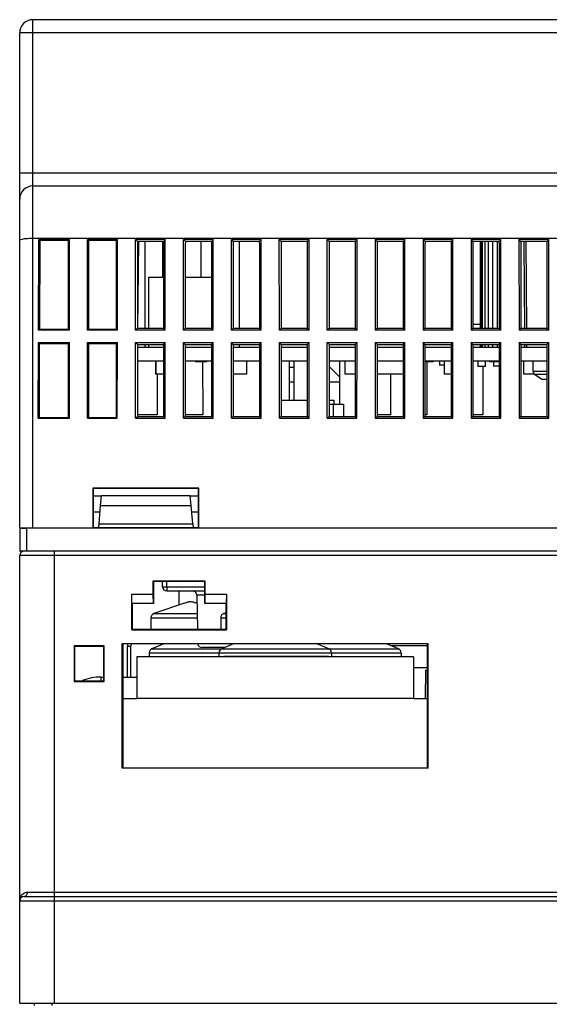
# Model space of a CAD drawing. Units: inches. Extents: x 0 to 22, y 0 to 17.
# Drawn here: x 7.8 to 8.3, y 8.2 to 9.1 of the extents above; entities that cross this region are included whole.
import ezdxf

# ---------------------------------------------------------------- set-up
doc = ezdxf.new("R2010")
doc.units = ezdxf.units.IN
doc.header["$LTSCALE"] = 1.21
doc.header["$MEASUREMENT"] = 0
doc.layers.get('0').update_dxf_attribs({"linetype": 'CONTINUOUS'})
for name, color, linetype in [('02___PRT_ALL_AXES', 7, 'CONTINUOUS'), ('40891_040', 7, 'CONTINUOUS'), ('DRAFT', 7, 'CONTINUOUS'), ('ECAD_CN_2211200730', 7, 'CONTINUOUS'), ('ECAD_CP_0603', 7, 'CONTINUOUS'), ('ECAD_CP_1206', 7, 'CONTINUOUS'), ('ECAD_DI_CASE403A', 7, 'CONTINUOUS'), ('ECAD_PCP_2150952609', 7, 'CONTINUOUS'), ('ECAD_RS_0603', 7, 'CONTINUOUS'), ('ECAD_RS_0805', 7, 'CONTINUOUS'), ('ECAD_RS_1206', 7, 'CONTINUOUS'), ('ECAD_RS_1210', 7, 'CONTINUOUS'), ('ECAD_RS_24711220', 7, 'CONTINUOUS'), ('ECAD_RV_2479703801', 7, 'CONTINUOUS'), ('ECAD_TF_942276', 7, 'CONTINUOUS'), ('ECAD_TP_C35_C35_C50_18', 7, 'CONTINUOUS'), ('ECAD_TP_C50', 7, 'CONTINUOUS'), ('FEATURE', 7, 'CONTINUOUS'), ('TERM_LABEL', 7, 'CONTINUOUS')]:
    doc.layers.add(name, color=color, linetype=linetype)

msp = doc.modelspace()

# ---------------------------------------------------------------- linework, layer by layer
at = {"color": 7, "linetype": 'Continuous'}
for p, q in [((7.83208, 8.67735), (7.83208, 9.13696)), ((9.12045, 9.13696), (7.83208, 9.13696)), ((7.82026, 8.67751), (7.82026, 9.12515)), ((9.13226, 9.12515), (7.82026, 9.12515)), ((7.82026, 8.99837), (9.13226, 8.99837)), ((7.83208, 8.98656), (9.12045, 8.98656)), ((7.83208, 8.93931), (9.12045, 8.93931)), ((7.83718, 8.85629), (7.83751, 8.93817)), ((7.83751, 8.93817), (7.83835, 8.93728)), ((7.8652, 8.93817), (7.83751, 8.93817)), ((7.83835, 8.93728), (7.83803, 8.8571)), ((7.86435, 8.93728), (7.83835, 8.93728)), ((7.86432, 8.8571), (7.86435, 8.93728)), ((7.8652, 8.93817), (7.86435, 8.93728)), ((7.86517, 8.85629), (7.8652, 8.93817)), ((7.88162, 8.85629), (7.88159, 8.93817)), ((7.88159, 8.93817), (7.88244, 8.93728)), ((7.9085, 8.93817), (7.88159, 8.93817)), ((7.88244, 8.93728), (7.88247, 8.8571)), ((7.90765, 8.93728), (7.88244, 8.93728)), ((7.90762, 8.8571), (7.90765, 8.93728)), ((7.9085, 8.93817), (7.90765, 8.93728)), ((7.90847, 8.85629), (7.9085, 8.93817)), ((7.92492, 8.85629), (7.92489, 8.93817)), ((7.92489, 8.93817), (7.92661, 8.93636)), ((7.9518, 8.93817), (7.92489, 8.93817)), ((7.92661, 8.93636), (7.92654, 8.93376)), ((7.92654, 8.93376), (7.92654, 8.85783)), ((7.95008, 8.93636), (7.92661, 8.93636)), ((7.92708, 8.85783), (7.92777, 8.93635)), ((7.9518, 8.93817), (7.95008, 8.93636)), ((7.95008, 8.93636), (7.95014, 8.93376)), ((7.95014, 8.93376), (7.95014, 8.85783)), ((7.95177, 8.85629), (7.9518, 8.93817)), ((7.96822, 8.85629), (7.96819, 8.93817)), ((7.96819, 8.93817), (7.96991, 8.93636)), ((7.9951, 8.93817), (7.96819, 8.93817)), ((7.96991, 8.93636), (7.96984, 8.93376)), ((7.96984, 8.93376), (7.96984, 8.85783)), ((7.99338, 8.93636), (7.96991, 8.93636)), ((7.9951, 8.93817), (7.99338, 8.93636)), ((7.99338, 8.93636), (7.99344, 8.93376)), ((7.99344, 8.93376), (7.99344, 8.85783)), ((7.99507, 8.85629), (7.9951, 8.93817)), ((8.01152, 8.85629), (8.01149, 8.93817)), ((8.01149, 8.93817), (8.01321, 8.93636)), ((8.0384, 8.93817), (8.01149, 8.93817)), ((8.01321, 8.93636), (8.01314, 8.93376)), ((8.01314, 8.93376), (8.01314, 8.85783)), ((8.03668, 8.93636), (8.01321, 8.93636)), ((8.0384, 8.93817), (8.03668, 8.93636)), ((8.03668, 8.93636), (8.03674, 8.93376)), ((8.03674, 8.93376), (8.03674, 8.85783)), ((8.03837, 8.85629), (8.0384, 8.93817)), ((8.05482, 8.85629), (8.05479, 8.93817)), ((8.05479, 8.93817), (8.05651, 8.93636)), ((8.0817, 8.93817), (8.05479, 8.93817)), ((8.05651, 8.93636), (8.05644, 8.93376)), ((8.05644, 8.93376), (8.05644, 8.85783)), ((8.07998, 8.93636), (8.05651, 8.93636)), ((8.0817, 8.93817), (8.07998, 8.93636)), ((8.07998, 8.93636), (8.08004, 8.93376)), ((8.08004, 8.93376), (8.08004, 8.85783)), ((8.08167, 8.85629), (8.0817, 8.93817)), ((8.09812, 8.85629), (8.09809, 8.93817)), ((8.09809, 8.93817), (8.09981, 8.93636)), ((8.125, 8.93817), (8.09809, 8.93817)), ((8.09981, 8.93636), (8.09974, 8.93376)), ((8.09974, 8.93376), (8.09974, 8.85783)), ((8.12328, 8.93636), (8.09981, 8.93636)), ((8.125, 8.93817), (8.12328, 8.93636)), ((8.12328, 8.93636), (8.12334, 8.93376)), ((8.12334, 8.93376), (8.12334, 8.85783)), ((8.12497, 8.85629), (8.125, 8.93817)), ((8.14139, 8.93817), (8.14142, 8.85629)), ((8.14139, 8.93817), (8.14311, 8.93636)), ((8.1683, 8.93817), (8.14139, 8.93817)), ((8.14311, 8.93636), (8.14304, 8.93376)), ((8.14304, 8.93376), (8.14304, 8.85783)), ((8.16658, 8.93636), (8.14311, 8.93636)), ((8.1683, 8.93817), (8.16658, 8.93636)), ((8.16658, 8.93636), (8.16664, 8.93376)), ((8.16664, 8.93376), (8.16664, 8.85783)), ((8.16827, 8.85629), (8.1683, 8.93817)), ((8.18469, 8.93817), (8.18472, 8.85629)), ((8.18469, 8.93817), (8.18641, 8.93636)), ((8.2116, 8.93817), (8.18469, 8.93817)), ((8.18641, 8.93636), (8.18634, 8.93376)), ((8.18634, 8.93376), (8.18634, 8.85783)), ((8.20988, 8.93636), (8.18641, 8.93636)), ((8.2116, 8.93817), (8.20988, 8.93636)), ((8.20988, 8.93636), (8.20994, 8.93376)), ((8.20994, 8.93376), (8.20994, 8.85783)), ((8.21157, 8.85629), (8.2116, 8.93817)), ((8.22799, 8.93817), (8.22802, 8.85629)), ((8.22799, 8.93817), (8.22971, 8.93636)), ((8.2549, 8.93817), (8.22799, 8.93817)), ((8.22971, 8.93636), (8.22964, 8.93376)), ((8.22964, 8.93376), (8.22964, 8.85783)), ((8.25318, 8.93636), (8.22971, 8.93636)), ((8.2549, 8.93817), (8.25318, 8.93636)), ((8.25318, 8.93636), (8.25324, 8.93376)), ((8.25324, 8.93376), (8.25324, 8.85783)), ((8.25487, 8.85629), (8.2549, 8.93817)), ((8.27129, 8.93817), (8.27132, 8.85629)), ((8.27129, 8.93817), (8.27301, 8.93636)), ((8.2982, 8.93817), (8.27129, 8.93817)), ((8.27301, 8.93636), (8.27294, 8.93376)), ((8.27294, 8.93376), (8.27294, 8.85783)), ((8.29648, 8.93636), (8.27301, 8.93636)), ((8.27563, 8.93638), (8.27565, 8.93377)), ((8.27565, 8.93377), (8.27615, 8.85785)), ((8.27755, 8.93636), (8.27807, 8.85783)), ((8.2982, 8.93817), (8.29648, 8.93636)), ((8.29648, 8.93636), (8.29654, 8.93376)), ((8.29654, 8.93376), (8.29654, 8.85783)), ((8.29817, 8.85629), (8.2982, 8.93817)), ((7.83718, 8.85629), (7.83803, 8.8571)), ((7.86517, 8.85629), (7.83718, 8.85629)), ((7.83803, 8.8571), (7.86432, 8.8571)), ((7.86432, 8.8571), (7.86517, 8.85629)), ((7.88247, 8.8571), (7.88162, 8.85629)), ((7.90847, 8.85629), (7.88162, 8.85629)), ((7.88247, 8.8571), (7.90762, 8.8571)), ((7.90762, 8.8571), (7.90847, 8.85629)), ((7.92654, 8.85783), (7.92492, 8.85629)), ((7.95177, 8.85629), (7.92492, 8.85629)), ((7.95014, 8.85783), (7.92654, 8.85783)), ((7.95014, 8.85783), (7.95177, 8.85629)), ((7.96984, 8.85783), (7.96822, 8.85629)), ((7.99507, 8.85629), (7.96822, 8.85629)), ((7.99344, 8.85783), (7.96984, 8.85783)), ((7.99344, 8.85783), (7.99507, 8.85629)), ((8.01314, 8.85783), (8.01152, 8.85629)), ((8.03837, 8.85629), (8.01152, 8.85629)), ((8.03674, 8.85783), (8.01314, 8.85783)), ((8.03674, 8.85783), (8.03837, 8.85629)), ((8.05644, 8.85783), (8.05482, 8.85629)), ((8.08167, 8.85629), (8.05482, 8.85629)), ((8.08004, 8.85783), (8.05644, 8.85783)), ((8.08004, 8.85783), (8.08167, 8.85629)), ((8.09974, 8.85783), (8.09812, 8.85629)), ((8.12497, 8.85629), (8.09812, 8.85629)), ((8.12334, 8.85783), (8.09974, 8.85783)), ((8.12334, 8.85783), (8.12497, 8.85629)), ((8.14304, 8.85783), (8.14142, 8.85629)), ((8.16827, 8.85629), (8.14142, 8.85629)), ((8.16664, 8.85783), (8.14304, 8.85783)), ((8.16664, 8.85783), (8.16827, 8.85629)), ((8.18634, 8.85783), (8.18472, 8.85629)), ((8.21157, 8.85629), (8.18472, 8.85629)), ((8.20994, 8.85783), (8.18634, 8.85783)), ((8.20994, 8.85783), (8.21157, 8.85629)), ((8.22964, 8.85783), (8.22802, 8.85629)), ((8.25487, 8.85629), (8.22802, 8.85629)), ((8.25324, 8.85783), (8.22964, 8.85783)), ((8.25324, 8.85783), (8.25487, 8.85629)), ((8.27294, 8.85783), (8.27132, 8.85629)), ((8.29817, 8.85629), (8.27132, 8.85629)), ((8.29654, 8.85783), (8.27294, 8.85783)), ((8.29654, 8.85783), (8.29817, 8.85629)), ((7.83687, 8.77651), (7.83714, 8.84493)), ((7.83714, 8.84493), (7.83798, 8.84404)), ((7.83714, 8.84493), (7.86516, 8.84493)), ((7.83798, 8.84404), (7.83772, 8.77732)), ((7.83798, 8.84404), (7.86432, 8.84404)), ((7.86429, 8.77732), (7.86432, 8.84404)), ((7.86432, 8.84404), (7.86516, 8.84493)), ((7.86514, 8.77651), (7.86516, 8.84493)), ((7.88165, 8.77651), (7.88163, 8.84493)), ((7.88247, 8.84404), (7.88163, 8.84493)), ((7.88163, 8.84493), (7.90846, 8.84493)), ((7.88247, 8.84404), (7.8825, 8.77732)), ((7.88247, 8.84404), (7.90762, 8.84404)), ((7.90759, 8.77732), (7.90762, 8.84404)), ((7.90762, 8.84404), (7.90846, 8.84493)), ((7.90844, 8.77651), (7.90846, 8.84493)), ((7.92495, 8.77651), (7.92493, 8.84493)), ((7.92654, 8.84323), (7.92493, 8.84493)), ((7.92493, 8.84493), (7.95176, 8.84493)), ((7.92654, 8.84323), (7.92654, 8.77802)), ((7.92654, 8.84323), (7.95014, 8.84323)), ((7.92693, 8.84088), (7.92695, 8.84323)), ((7.95014, 8.84323), (7.95176, 8.84493)), ((7.95014, 8.84323), (7.95014, 8.77802)), ((7.95174, 8.77651), (7.95176, 8.84493)), ((7.96825, 8.77651), (7.96823, 8.84493)), ((7.96984, 8.84323), (7.96823, 8.84493)), ((7.96823, 8.84493), (7.99506, 8.84493)), ((7.96984, 8.84323), (7.96984, 8.77802)), ((7.96984, 8.84323), (7.99344, 8.84323)), ((7.99344, 8.84323), (7.99506, 8.84493)), ((7.99344, 8.84323), (7.99344, 8.77802)), ((7.99504, 8.77651), (7.99506, 8.84493)), ((8.01155, 8.77651), (8.01153, 8.84493)), ((8.01314, 8.84323), (8.01153, 8.84493)), ((8.01153, 8.84493), (8.03836, 8.84493)), ((8.01314, 8.84323), (8.01314, 8.77802)), ((8.01314, 8.84323), (8.03674, 8.84323)), ((8.03674, 8.84323), (8.03836, 8.84493)), ((8.03674, 8.84323), (8.03674, 8.77802)), ((8.03834, 8.77651), (8.03836, 8.84493)), ((8.05485, 8.77651), (8.05483, 8.84493)), ((8.05644, 8.84323), (8.05483, 8.84493)), ((8.05483, 8.84493), (8.08166, 8.84493)), ((8.05644, 8.84323), (8.05644, 8.77802)), ((8.05644, 8.84323), (8.08004, 8.84323)), ((8.08004, 8.84323), (8.08166, 8.84493)), ((8.08004, 8.84323), (8.08004, 8.77802)), ((8.08164, 8.77651), (8.08166, 8.84493)), ((8.09815, 8.77651), (8.09813, 8.84493)), ((8.09974, 8.84323), (8.09813, 8.84493)), ((8.09813, 8.84493), (8.12496, 8.84493)), ((8.09974, 8.84323), (8.09974, 8.77802)), ((8.09974, 8.84323), (8.12334, 8.84323)), ((8.12334, 8.84323), (8.12496, 8.84493)), ((8.12334, 8.84323), (8.12334, 8.77802)), ((8.12494, 8.77651), (8.12496, 8.84493)), ((8.14143, 8.84493), (8.14145, 8.77651)), ((8.14304, 8.84323), (8.14143, 8.84493)), ((8.14143, 8.84493), (8.16826, 8.84493)), ((8.14304, 8.84323), (8.14304, 8.77802)), ((8.14304, 8.84323), (8.16664, 8.84323)), ((8.16664, 8.84323), (8.16826, 8.84493)), ((8.16664, 8.84323), (8.16664, 8.77802)), ((8.16824, 8.77651), (8.16826, 8.84493)), ((8.18473, 8.84493), (8.18475, 8.77651)), ((8.18634, 8.84323), (8.18473, 8.84493)), ((8.18473, 8.84493), (8.21156, 8.84493)), ((8.18634, 8.84323), (8.18634, 8.77802)), ((8.18634, 8.84323), (8.20994, 8.84323)), ((8.20994, 8.84323), (8.21156, 8.84493)), ((8.20994, 8.84323), (8.20994, 8.77802)), ((8.21154, 8.77651), (8.21156, 8.84493)), ((8.22803, 8.84493), (8.22805, 8.77651)), ((8.22964, 8.84323), (8.22803, 8.84493)), ((8.22803, 8.84493), (8.25486, 8.84493)), ((8.22964, 8.84323), (8.22964, 8.77802)), ((8.22964, 8.84323), (8.25324, 8.84323)), ((8.25324, 8.84323), (8.25486, 8.84493)), ((8.25324, 8.84323), (8.25324, 8.77802)), ((8.25484, 8.77651), (8.25486, 8.84493)), ((8.27133, 8.84493), (8.27135, 8.77651)), ((8.27294, 8.84323), (8.27133, 8.84493)), ((8.27133, 8.84493), (8.29816, 8.84493)), ((8.27294, 8.84323), (8.27294, 8.77802)), ((8.27294, 8.84323), (8.29654, 8.84323)), ((8.27624, 8.84323), (8.27626, 8.84088)), ((8.27817, 8.84323), (8.27818, 8.84088)), ((8.29654, 8.84323), (8.29816, 8.84493)), ((8.29654, 8.84323), (8.29654, 8.77802)), ((8.29814, 8.77651), (8.29816, 8.84493)), ((7.98553, 8.82748), (7.98555, 8.77958)), ((8.06793, 8.82848), (8.06795, 8.79297)), ((8.10913, 8.82848), (8.10915, 8.78917)), ((8.18801, 8.82748), (8.18802, 8.77958)), ((8.28395, 8.82848), (8.28395, 8.8191)), ((7.94434, 8.81648), (7.94435, 8.77958)), ((8.06358, 8.82265), (8.06794, 8.82265)), ((8.09974, 8.82265), (8.10032, 8.82265)), ((8.10032, 8.82265), (8.10914, 8.81384)), ((8.15529, 8.81648), (8.15531, 8.77958)), ((8.23876, 8.82328), (8.23877, 8.77958)), ((8.28395, 8.8191), (8.29654, 8.8191)), ((8.28529, 8.81652), (8.29182, 8.81194)), ((8.28529, 8.81652), (8.29654, 8.81652)), ((8.06358, 8.80941), (8.06794, 8.80941)), ((8.09974, 8.80941), (8.10914, 8.80941)), ((8.29182, 8.81194), (8.29654, 8.81194)), ((8.05644, 8.79297), (8.08004, 8.79297)), ((8.09974, 8.79297), (8.10414, 8.79297)), ((8.09974, 8.78917), (8.10329, 8.78917)), ((8.10329, 8.78917), (8.10329, 8.77802)), ((8.10414, 8.79297), (8.10414, 8.78917)), ((8.10414, 8.78917), (8.11274, 8.78917)), ((8.11274, 8.78917), (8.11274, 8.77802)), ((7.83687, 8.77651), (7.83772, 8.77732)), ((7.83687, 8.77651), (7.86514, 8.77651)), ((7.83772, 8.77732), (7.86429, 8.77732)), ((7.86514, 8.77651), (7.86429, 8.77732)), ((7.88165, 8.77651), (7.8825, 8.77732)), ((7.88165, 8.77651), (7.90844, 8.77651)), ((7.8825, 8.77732), (7.90759, 8.77732)), ((7.90844, 8.77651), (7.90759, 8.77732)), ((7.92495, 8.77651), (7.92654, 8.77802)), ((7.92495, 8.77651), (7.95174, 8.77651)), ((7.94435, 8.77958), (7.92654, 8.77958)), ((7.92654, 8.77802), (7.95014, 8.77802)), ((7.95174, 8.77651), (7.95014, 8.77802)), ((7.96825, 8.77651), (7.96984, 8.77802)), ((7.96825, 8.77651), (7.99504, 8.77651)), ((7.98555, 8.77958), (7.96984, 8.77958)), ((7.96984, 8.77802), (7.99344, 8.77802)), ((7.99504, 8.77651), (7.99344, 8.77802)), ((8.01155, 8.77651), (8.01314, 8.77802)), ((8.01155, 8.77651), (8.03834, 8.77651)), ((8.01314, 8.77802), (8.03674, 8.77802)), ((8.03834, 8.77651), (8.03674, 8.77802)), ((8.05485, 8.77651), (8.05644, 8.77802)), ((8.05485, 8.77651), (8.08164, 8.77651)), ((8.05644, 8.77802), (8.08004, 8.77802)), ((8.08164, 8.77651), (8.08004, 8.77802)), ((8.09815, 8.77651), (8.09974, 8.77802)), ((8.09815, 8.77651), (8.12494, 8.77651)), ((8.09974, 8.77802), (8.12334, 8.77802)), ((8.12494, 8.77651), (8.12334, 8.77802)), ((8.14145, 8.77651), (8.14304, 8.77802)), ((8.14145, 8.77651), (8.16824, 8.77651)), ((8.15531, 8.77958), (8.14304, 8.77958)), ((8.14304, 8.77802), (8.16664, 8.77802)), ((8.16824, 8.77651), (8.16664, 8.77802)), ((8.18475, 8.77651), (8.18634, 8.77802)), ((8.18475, 8.77651), (8.21154, 8.77651)), ((8.18802, 8.77958), (8.18634, 8.77958)), ((8.18634, 8.77802), (8.20994, 8.77802)), ((8.21154, 8.77651), (8.20994, 8.77802)), ((8.22805, 8.77651), (8.22964, 8.77802)), ((8.22805, 8.77651), (8.25484, 8.77651)), ((8.23877, 8.77958), (8.22964, 8.77958)), ((8.22964, 8.77802), (8.25324, 8.77802)), ((8.25484, 8.77651), (8.25324, 8.77802)), ((8.27135, 8.77651), (8.27294, 8.77802)), ((8.27135, 8.77651), (8.29814, 8.77651)), ((8.27294, 8.77802), (8.29654, 8.77802)), ((8.29814, 8.77651), (8.29654, 8.77802)), ((7.88645, 8.71341), (7.88645, 8.67735)), ((7.88645, 8.71341), (7.88676, 8.71302)), ((7.98208, 8.71341), (7.88645, 8.71341)), ((7.88676, 8.71302), (7.88676, 8.67758)), ((7.98176, 8.71302), (7.88676, 8.71302)), ((7.98208, 8.71341), (7.98176, 8.71302)), ((7.98176, 8.67758), (7.98176, 8.71302)), ((7.98207, 8.67735), (7.98208, 8.71341)), ((7.97437, 8.70638), (7.98176, 8.70638)), ((7.88676, 8.69201), (7.89289, 8.69201)), ((7.89193, 8.68112), (7.89336, 8.69747)), ((7.89336, 8.69747), (7.97515, 8.69747)), ((7.97658, 8.68112), (7.97515, 8.69747)), ((7.97563, 8.69201), (7.98176, 8.69201)), ((7.82026, 8.6773), (7.82026, 8.65638)), ((7.82626, 8.67722), (7.82626, 8.65638)), ((9.12626, 8.67722), (7.82626, 8.67722)), ((7.83208, 8.67735), (7.88645, 8.67735)), ((7.88645, 8.67735), (7.88676, 8.67758)), ((7.88676, 8.67758), (7.98176, 8.67758)), ((7.89193, 8.68112), (7.97658, 8.68112)), ((7.98207, 8.67735), (7.98176, 8.67758)), ((7.98207, 8.67735), (8.97045, 8.67735)), ((9.13226, 8.65638), (7.82026, 8.65638)), ((7.85176, 8.24748), (7.85176, 8.65638)), ((7.82026, 8.24748), (7.82026, 8.65245)), ((9.13226, 8.65245), (7.82026, 8.65245)), ((7.94063, 8.62922), (7.94063, 8.61741)), ((7.94927, 8.62419), (7.94919, 8.62878)), ((7.95321, 8.62419), (7.95313, 8.62878)), ((7.98792, 8.61741), (7.98792, 8.62922)), ((7.94927, 8.62419), (7.95321, 8.62419)), ((7.95321, 8.62419), (7.95321, 8.62032)), ((7.95321, 8.62419), (7.98749, 8.62419)), ((7.95321, 8.62032), (7.98749, 8.62032)), ((7.96407, 8.62032), (7.96407, 8.60752)), ((7.92166, 8.60933), (7.92146, 8.61741)), ((7.92146, 8.58527), (7.92146, 8.61741)), ((7.92146, 8.61741), (7.94063, 8.61741)), ((7.94063, 8.61741), (7.94083, 8.60933)), ((7.98749, 8.61645), (7.98027, 8.61645)), ((7.98772, 8.60933), (7.98792, 8.61741)), ((7.98792, 8.61741), (8.0071, 8.61741)), ((8.0071, 8.61741), (8.0069, 8.60933)), ((8.0071, 8.61741), (8.0071, 8.58527)), ((7.92166, 8.60933), (7.92189, 8.6091)), ((7.92166, 8.60933), (7.94083, 8.60933)), ((7.94083, 8.60933), (7.94107, 8.6091)), ((7.97006, 8.60957), (7.94153, 8.59981)), ((7.97006, 8.60957), (7.97137, 8.60996)), ((7.97775, 8.60997), (7.97906, 8.60957)), ((7.98772, 8.60933), (7.98749, 8.6091)), ((7.98772, 8.60933), (8.0069, 8.60933)), ((8.0069, 8.60933), (8.00666, 8.6091)), ((7.93886, 8.59609), (7.93886, 8.58571)), ((7.93886, 8.59609), (7.98062, 8.59609)), ((7.94153, 8.59981), (7.98056, 8.59981)), ((8.00186, 8.59609), (8.00186, 8.58571)), ((8.00186, 8.59609), (8.00666, 8.59609)), ((8.00666, 8.60054), (8.00452, 8.59981)), ((8.00452, 8.59981), (8.00666, 8.59981)), ((7.95047, 8.57241), (7.93972, 8.56795)), ((7.93972, 8.56795), (8.16242, 8.56795)), ((8.00558, 8.56914), (7.98496, 8.56914)), ((8.01346, 8.57241), (8.00271, 8.56795)), ((8.09943, 8.56795), (8.08868, 8.57241)), ((8.16242, 8.56795), (8.15167, 8.57241)), ((8.15515, 8.57097), (8.18875, 8.57097)), ((7.92607, 8.56065), (7.92607, 8.52315)), ((7.93729, 8.56431), (7.93729, 8.56065)), ((7.93729, 8.56431), (8.16485, 8.56431)), ((8.00028, 8.56431), (8.00028, 8.56065)), ((8.00481, 8.56131), (8.00481, 8.56065)), ((8.00481, 8.56131), (8.09919, 8.56131)), ((8.00679, 8.56131), (8.00679, 8.56065)), ((8.09721, 8.56131), (8.09721, 8.56065)), ((8.09919, 8.56131), (8.09919, 8.56065)), ((8.10186, 8.56431), (8.10186, 8.56065)), ((8.16485, 8.56431), (8.16485, 8.56065)), ((8.17607, 8.56065), (8.17607, 8.52315)), ((8.17607, 8.55097), (8.18875, 8.55097)), ((7.89349, 8.54245), (7.89349, 8.53892)), ((7.89349, 8.54245), (7.89612, 8.54245)), ((7.91339, 8.54245), (7.92607, 8.54245)), ((8.17607, 8.52315), (7.92607, 8.52315)), ((7.8242, 8.34394), (9.12833, 8.34394)), ((7.82726, 8.34787), (9.12527, 8.34787)), ((7.82026, 8.34), (9.13226, 8.34))]:
    msp.add_line(p, q, dxfattribs=at)
at = {"color": 3, "linetype": 'Continuous'}
msp.add_line((8.17607, 8.56065), (7.92607, 8.56065), dxfattribs=at)
at = {"color": 7, "linetype": 'Continuous'}
for centre, radius, start, end in [((7.83208, 9.12515), 0.01181, 90, 180), ((7.83208, 8.97475), 0.01181, 90, 180), ((8.2871, 8.8191), 0.00315, 180, 235), ((7.8242, 8.65245), 0.00394, 90, 180), ((7.95321, 8.62426), 0.00394, 181, 270), ((7.97633, 8.61638), 0.00394, 0.99998, 89.99902), ((7.97514, 8.59542), 0.01502, 102.11814, 104.54709), ((7.97483, 8.59686), 0.01355, 99.28481, 102.12067), ((7.97464, 8.59806), 0.01234, 95.03788, 99.28985), ((7.97457, 8.59873), 0.01166, 93.20841, 95.01155), ((7.97456, 8.59892), 0.01147, 86.82538, 93.20148), ((7.97455, 8.59873), 0.01167, 84.94979, 86.81787), ((7.97449, 8.59806), 0.01234, 80.73935, 84.92483), ((7.97429, 8.59688), 0.01353, 77.91465, 80.7436), ((7.97399, 8.59544), 0.015, 75.47821, 77.9169), ((7.99074, 8.54137), 0.06919, 98.61116, 99.71798), ((7.9428, 8.59609), 0.00394, 108.88035, 180), ((8.00579, 8.59609), 0.00394, 108.88035, 180), ((7.94123, 8.56431), 0.00394, 112.52917, 180), ((7.98496, 8.57308), 0.00394, 190.15726, 270.00081), ((8.00422, 8.56431), 0.00394, 112.52917, 180), ((8.09792, 8.56431), 0.00394, 0, 67.47083), ((8.16091, 8.56431), 0.00394, 0, 67.47083), ((7.89349, 8.49745), 0.045, 90, 111.66249), ((7.8242, 8.34), 0.00394, 90, 180)]:
    msp.add_arc(centre, radius, start, end, dxfattribs=at)
for centre, major_axis, start_param, end_param in [((7.83208, 8.67751), (0.01181, 0), -3.141593, -1.570796), ((7.82626, 8.6773), (0.006, 0), 3.141593, 4.712389)]:
    msp.add_ellipse(centre, major_axis=major_axis, ratio=0.013091, start_param=start_param, end_param=end_param, dxfattribs=at)
for points, knots in [([(7.82026, 8.93759), (7.82026, 8.93796), (7.82183, 8.93849), (7.82399, 8.93889), (7.82781, 8.93925), (7.83056, 8.93931), (7.83208, 8.93931)], [0, 0, 0, 0, 0.091437, 0.306727, 0.624818, 1, 1, 1, 1]), ([(7.82026, 8.34), (7.82026, 8.3419), (7.82117, 8.34461), (7.82309, 8.34637), (7.82366, 8.34675)], [0, 0, 0, 0, 0.73514, 1, 1, 1, 1]), ([(7.8242, 8.34394), (7.82502, 8.34394), (7.82679, 8.34502), (7.82726, 8.3469), (7.82726, 8.34787)], [0, 0, 0, 0, 0.456138, 1, 1, 1, 1])]:
    msp.add_open_spline(points, degree=3, knots=knots, dxfattribs=at)
msp.add_open_spline([(7.82366, 8.34675), (7.8247, 8.34745), (7.82601, 8.34787), (7.82726, 8.34787)], degree=3, dxfattribs=at)
at = {"layer": '02___PRT_ALL_AXES', "color": 7, "linetype": 'Continuous'}
for p, q in [((7.92654, 8.84088), (7.95014, 8.84088)), ((7.96984, 8.84088), (7.99344, 8.84088)), ((8.01314, 8.84088), (8.03674, 8.84088)), ((8.05644, 8.84088), (8.08004, 8.84088)), ((8.09974, 8.84088), (8.12334, 8.84088)), ((8.14304, 8.84088), (8.16664, 8.84088)), ((8.18634, 8.84088), (8.20994, 8.84088)), ((8.22964, 8.84088), (8.25324, 8.84088)), ((8.27294, 8.84088), (8.29654, 8.84088)), ((7.92654, 8.82848), (7.95014, 8.82848)), ((7.96984, 8.82848), (7.99344, 8.82848)), ((8.01314, 8.82848), (8.03674, 8.82848)), ((8.05644, 8.82848), (8.08004, 8.82848)), ((8.09974, 8.82848), (8.12334, 8.82848)), ((8.14304, 8.82848), (8.16664, 8.82848)), ((8.18634, 8.82848), (8.20994, 8.82848)), ((8.22964, 8.82848), (8.25324, 8.82848)), ((8.27294, 8.82848), (8.29654, 8.82848))]:
    msp.add_line(p, q, dxfattribs=at)
at = {"layer": '40891_040', "color": 7, "linetype": 'Continuous'}
for p, q in [((8.18689, 8.54866), (8.18644, 8.52315)), ((8.18689, 8.54866), (8.18875, 8.54866)), ((7.91339, 8.52315), (7.92607, 8.52315)), ((8.17607, 8.52315), (8.18875, 8.52315)), ((7.83373, 8.24551), (7.83375, 8.24748)), ((7.84948, 8.24551), (7.84949, 8.24748))]:
    msp.add_line(p, q, dxfattribs=at)
at = {"layer": 'DRAFT', "color": 7, "linetype": 'Continuous'}
for p, q in [((7.89336, 8.69747), (7.89414, 8.70638)), ((7.97437, 8.70638), (7.89414, 8.70638)), ((7.97515, 8.69747), (7.97437, 8.70638)), ((7.89162, 8.67758), (7.89193, 8.68112)), ((7.97658, 8.68112), (7.97689, 8.67758)), ((7.94063, 8.62922), (7.94107, 8.62878)), ((7.98792, 8.62922), (7.94063, 8.62922)), ((7.94107, 8.62878), (7.94107, 8.6091)), ((7.98749, 8.62878), (7.94107, 8.62878)), ((7.98749, 8.62878), (7.98792, 8.62922)), ((7.98749, 8.6091), (7.98749, 8.62878)), ((7.98027, 8.61645), (7.98081, 8.58571)), ((7.92189, 8.6091), (7.92189, 8.58571)), ((7.94107, 8.6091), (7.92189, 8.6091)), ((8.00666, 8.6091), (7.98749, 8.6091)), ((8.00666, 8.58571), (8.00666, 8.6091)), ((7.92146, 8.58527), (7.92189, 8.58571)), ((7.92146, 8.58527), (8.0071, 8.58527)), ((7.92189, 8.58571), (8.00666, 8.58571)), ((8.0071, 8.58527), (8.00666, 8.58571)), ((7.86933, 8.57071), (7.86933, 8.53858)), ((7.89647, 8.57071), (7.86933, 8.57071)), ((7.86968, 8.57037), (7.86967, 8.53892)), ((7.86968, 8.57037), (7.89612, 8.57037)), ((7.89613, 8.53892), (7.89612, 8.57037)), ((7.89647, 8.53858), (7.89647, 8.57071)), ((7.91295, 8.46), (7.91295, 8.57285)), ((7.91295, 8.57285), (7.91339, 8.57241)), ((7.91295, 8.57285), (8.18918, 8.57285)), ((7.91339, 8.57241), (7.91339, 8.46044)), ((8.18875, 8.57241), (7.91339, 8.57241)), ((8.18875, 8.57241), (8.18918, 8.57285)), ((8.18875, 8.46044), (8.18875, 8.57241)), ((8.18918, 8.46), (8.18918, 8.57285)), ((7.86933, 8.53858), (7.89647, 8.53858)), ((7.86967, 8.53892), (7.89613, 8.53892)), ((7.91339, 8.46044), (7.91295, 8.46)), ((8.18918, 8.46), (7.91295, 8.46)), ((7.91339, 8.46044), (8.18875, 8.46044)), ((8.18918, 8.46), (8.18875, 8.46044))]:
    msp.add_line(p, q, dxfattribs=at)
at = {"layer": 'ECAD_CN_2211200730', "color": 7, "linetype": 'Continuous'}
msp.add_line((8.06358, 8.82848), (8.06358, 8.79297), dxfattribs=at)
at = {"layer": 'ECAD_CP_0603', "color": 7, "linetype": 'Continuous'}
for p, q in [((8.23408, 8.82848), (8.23408, 8.82328)), ((8.24068, 8.82848), (8.24068, 8.82328)), ((8.24068, 8.82328), (8.23408, 8.82328))]:
    msp.add_line(p, q, dxfattribs=at)
at = {"layer": 'ECAD_CP_1206', "color": 7, "linetype": 'Continuous'}
for p in [(8.11398, 8.82848), (8.12334, 8.81648)]:
    msp.add_line(p, (8.11398, 8.81648), dxfattribs=at)
at = {"layer": 'ECAD_DI_CASE403A', "color": 7, "linetype": 'Continuous'}
msp.add_line((8.22964, 8.86148), (8.23658, 8.86148), dxfattribs=at)
at = {"layer": 'ECAD_PCP_2150952609', "color": 7, "linetype": 'Continuous'}
for p, q in [((7.93372, 8.85783), (7.93372, 8.93636)), ((7.94946, 8.90408), (7.94946, 8.93636)), ((7.98428, 8.90408), (7.98428, 8.93636)), ((7.93372, 8.84088), (7.93372, 8.84323))]:
    msp.add_line(p, q, dxfattribs=at)
at = {"layer": 'ECAD_RS_0603', "color": 7, "linetype": 'Continuous'}
for p in [(8.24828, 8.82748), (8.25324, 8.82368)]:
    msp.add_line(p, (8.24828, 8.82368), dxfattribs=at)
at = {"layer": 'ECAD_RS_0805', "color": 7, "linetype": 'Continuous'}
for p in [(8.19938, 8.82848), (8.20358, 8.82448)]:
    msp.add_line(p, (8.19938, 8.82448), dxfattribs=at)
at = {"layer": 'ECAD_RS_1206', "color": 7, "linetype": 'Continuous'}
for p, q in [((7.94298, 8.82848), (7.94298, 8.81648)), ((7.94318, 8.82848), (7.94318, 8.81648)), ((8.02518, 8.82848), (8.02518, 8.81648)), ((8.27538, 8.82848), (8.27538, 8.81648)), ((7.95014, 8.81648), (7.94298, 8.81648)), ((8.02518, 8.81648), (8.01314, 8.81648)), ((8.28534, 8.81648), (8.27538, 8.81648))]:
    msp.add_line(p, q, dxfattribs=at)
at = {"layer": 'ECAD_RS_1210', "color": 7, "linetype": 'Continuous'}
for p, q in [((8.20358, 8.82848), (8.20358, 8.81648)), ((8.16664, 8.81648), (8.14304, 8.81648)), ((8.20994, 8.81648), (8.20358, 8.81648))]:
    msp.add_line(p, q, dxfattribs=at)
at = {"layer": 'ECAD_RS_24711220', "color": 7, "linetype": 'Continuous'}
for p, q in [((7.93678, 8.85783), (7.93678, 8.90408)), ((7.93678, 8.90408), (7.95014, 8.90408)), ((7.96984, 8.90408), (7.99344, 8.90408)), ((7.93678, 8.84088), (7.93678, 8.84323))]:
    msp.add_line(p, q, dxfattribs=at)
at = {"layer": 'ECAD_RV_2479703801', "color": 7, "linetype": 'Continuous'}
for p, q in [((8.23658, 8.85783), (8.23658, 8.93636)), ((8.23706, 8.85783), (8.23706, 8.93636)), ((8.23848, 8.85783), (8.23848, 8.93636)), ((8.24078, 8.85783), (8.24078, 8.93636)), ((8.24386, 8.85783), (8.24386, 8.93636)), ((8.24758, 8.85783), (8.24758, 8.93636)), ((8.25178, 8.85783), (8.25178, 8.93636)), ((8.23658, 8.84088), (8.23658, 8.84323)), ((8.23706, 8.84088), (8.23706, 8.84323)), ((8.23848, 8.84088), (8.23848, 8.84323)), ((8.24078, 8.84088), (8.24078, 8.84323)), ((8.24386, 8.84088), (8.24386, 8.84323)), ((8.24758, 8.84088), (8.24758, 8.84323)), ((8.25178, 8.84088), (8.25178, 8.84323))]:
    msp.add_line(p, q, dxfattribs=at)
at = {"layer": 'ECAD_TF_942276', "color": 7, "linetype": 'Continuous'}
for p, q in [((8.01888, 8.85783), (8.01888, 8.93636)), ((8.01888, 8.84088), (8.01888, 8.84323))]:
    msp.add_line(p, q, dxfattribs=at)
at = {"layer": 'ECAD_TP_C35_C35_C50_18', "color": 7, "linetype": 'Continuous'}
for p, q in [((8.19378, 8.82748), (8.19078, 8.82748)), ((8.19232, 8.82848), (8.19232, 8.82748)), ((8.1934, 8.82848), (8.1934, 8.82748)), ((8.19378, 8.82848), (8.19378, 8.82748)), ((8.24478, 8.82848), (8.24478, 8.82748)), ((8.25324, 8.82748), (8.24478, 8.82748)), ((8.24516, 8.82848), (8.24516, 8.82748)), ((8.24624, 8.82848), (8.24624, 8.82748)), ((8.24786, 8.82848), (8.24786, 8.82748)), ((8.24978, 8.82848), (8.24978, 8.82748)), ((8.2517, 8.82848), (8.2517, 8.82748))]:
    msp.add_line(p, q, dxfattribs=at)
at = {"layer": 'ECAD_TP_C50', "color": 7, "linetype": 'Continuous'}
for p, q in [((7.97918, 8.82848), (7.97918, 8.82748)), ((7.98898, 8.82748), (7.97918, 8.82748)), ((7.97927, 8.82848), (7.97927, 8.82748)), ((7.97938, 8.82848), (7.97938, 8.82748)), ((7.97947, 8.82848), (7.97947, 8.82748)), ((7.97975, 8.82848), (7.97975, 8.82748)), ((7.98019, 8.82848), (7.98019, 8.82748)), ((7.98079, 8.82848), (7.98079, 8.82748)), ((7.98151, 8.82848), (7.98151, 8.82748)), ((7.98234, 8.82848), (7.98234, 8.82748)), ((7.98324, 8.82848), (7.98324, 8.82748)), ((7.98418, 8.82848), (7.98418, 8.82748)), ((7.98512, 8.82848), (7.98512, 8.82748)), ((7.98602, 8.82848), (7.98602, 8.82748)), ((7.98685, 8.82848), (7.98685, 8.82748)), ((7.98757, 8.82848), (7.98757, 8.82748)), ((7.98817, 8.82848), (7.98817, 8.82748)), ((7.98861, 8.82848), (7.98861, 8.82748)), ((7.98889, 8.82848), (7.98889, 8.82748)), ((7.98898, 8.82848), (7.98898, 8.82748)), ((8.19078, 8.82748), (8.18634, 8.82748)), ((8.18692, 8.82848), (8.18692, 8.82748)), ((8.18782, 8.82848), (8.18782, 8.82748)), ((8.18865, 8.82848), (8.18865, 8.82748)), ((8.18937, 8.82848), (8.18937, 8.82748)), ((8.18997, 8.82848), (8.18997, 8.82748)), ((8.19041, 8.82848), (8.19041, 8.82748)), ((8.19069, 8.82848), (8.19069, 8.82748)), ((8.19078, 8.82848), (8.19078, 8.82748))]:
    msp.add_line(p, q, dxfattribs=at)
at = {"layer": 'FEATURE', "color": 7, "linetype": 'Continuous'}
for p, q in [((7.88676, 8.70638), (7.89414, 8.70638)), ((7.82026, 8.24748), (7.82026, 8.65245)), ((7.82026, 8.24748), (9.13226, 8.24748))]:
    msp.add_line(p, q, dxfattribs=at)
at = {"layer": 'TERM_LABEL', "color": 7, "linetype": 'Continuous'}
for p, q in [((7.91746, 8.57015), (7.91746, 8.54245)), ((7.92046, 8.57015), (7.91746, 8.57015))]:
    msp.add_line(p, q, dxfattribs=at)
at = {"layer": 'TERM_LABEL', "color": 3, "linetype": 'Continuous'}
msp.add_line((7.92046, 8.57015), (7.92046, 8.54245), dxfattribs=at)
at = {"layer": 'TERM_LABEL', "color": 7, "linetype": 'Continuous'}
msp.add_arc((7.92346, 8.57015), 0.006, 157.82786, 180, dxfattribs=at)
at = {"layer": 'TERM_LABEL', "color": 3, "linetype": 'Continuous'}
msp.add_arc((7.92346, 8.57015), 0.003, 130.19682, 180, dxfattribs=at)

doc.saveas('drawing.dxf')
